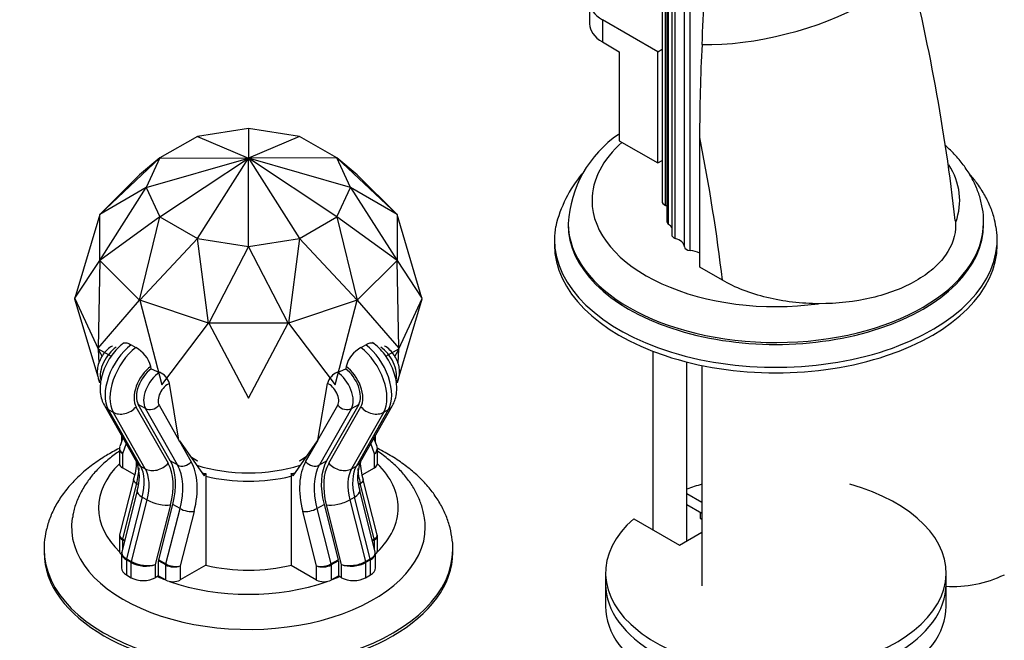
# Model space of a CAD drawing. Units: millimetres. Extents: x 0 to 1478, y 0 to 1758.
# Drawn here: x 1002 to 1146, y 378 to 469 of the extents above; entities that cross this region are included whole.
import ezdxf
from ezdxf import colors
from ezdxf.entities.mleader import LeaderData, LeaderLine
from ezdxf.math import Vec2, Vec3

# ---------------------------------------------------------------- set-up
doc = ezdxf.new("R2010")
doc.units = ezdxf.units.MM
doc.layers.add('DV6_Défaut', color=7, linetype='Continuous')
doc.layers.add('Défaut', color=7, linetype='Continuous')

# ---------------------------------------------------------------- blocks, each defined once
blk = doc.blocks.new('_DOT')
at = {"color": 0}
blk.add_line((0, 0), (-1, 0), dxfattribs=at)
at = {"color": 0, "const_width": 0.333}
blk.add_lwpolyline([(-0.1665, 0, 1), (0.1665, 0, 1)], format="xyb", close=True, dxfattribs=at)
blk = doc.blocks.new('SE5')
at = {"layer": 'DV6_Défaut', "color": 7, "linetype": 'Continuous'}
for p, q in [((1096.03, 540.72), (1096.03, 442.74)), ((1096.56, 442.12), (1096.56, 540.1)), ((1096.76, 537.68), (1096.76, 439.7)), ((1097, 439.32), (1097, 537.3)), ((1097.45, 535.76), (1097.45, 437.78)), ((1097.98, 437.27), (1097.98, 535.25)), ((1099.31, 436.04), (1099.31, 534.02)), ((1100.16, 435.49), (1100.16, 533.47)), ((1085.38, 472.03), (1085.38, 468.76)), ((1095.42, 464.68), (1087.28, 469.37)), ((1087.28, 469.37), (1087.28, 466.11)), ((1087.28, 466.11), (1089.76, 464.68)), ((1089.76, 464.68), (1089.76, 451.61)), ((1095.42, 464.68), (1096.03, 465.03)), ((1095.42, 448.35), (1095.42, 464.68)), ((1035.31, 453.41), (1027.81, 452.25)), ((1042.81, 452.25), (1035.31, 453.41)), ((1035.31, 453.41), (1035.31, 449.06)), ((1035.31, 453.41), (1035.31, 453.41)), ((1035.31, 453.41), (1035.31, 453.41)), ((1027.81, 452.25), (1022.32, 449.09)), ((1027.81, 452.25), (1027.81, 452.25)), ((1027.81, 452.25), (1035.31, 449.06)), ((1027.81, 452.25), (1027.81, 452.25)), ((1042.81, 452.25), (1035.31, 449.06)), ((1048.3, 449.09), (1042.81, 452.25)), ((1042.81, 452.25), (1042.81, 452.25)), ((1042.81, 452.25), (1042.81, 452.25)), ((1089.76, 451.61), (1095.42, 448.35)), ((1101.56, 433.05), (1101.56, 452.07)), ((1013.49, 440.79), (1022.32, 449.08)), ((1022.32, 449.09), (1019.33, 446.62)), ((1022.32, 449.08), (1020.31, 444.76)), ((1020.31, 444.76), (1035.31, 449.06)), ((1022.32, 449.09), (1035.31, 449.06)), ((1022.32, 449.09), (1022.32, 449.09)), ((1022.32, 449.08), (1022.32, 449.09)), ((1022.32, 440.43), (1035.31, 449.06)), ((1027.81, 437.26), (1035.31, 449.06)), ((1048.3, 449.09), (1035.31, 449.06)), ((1048.3, 440.43), (1035.31, 449.06)), ((1050.31, 444.76), (1035.31, 449.06)), ((1035.31, 436.1), (1035.31, 449.06)), ((1035.31, 449.06), (1042.81, 437.26)), ((1051.29, 446.62), (1048.3, 449.09)), ((1048.3, 449.09), (1048.3, 449.08)), ((1048.3, 449.09), (1048.3, 449.09)), ((1050.31, 444.76), (1048.3, 449.08)), ((1048.3, 449.08), (1057.13, 440.79)), ((1095.42, 448.35), (1096.03, 448.7)), ((1013.49, 440.79), (1019.33, 446.62)), ((1051.29, 446.62), (1057.13, 440.79)), ((1020.31, 444.76), (1013.49, 440.78)), ((1013.49, 434.04), (1020.31, 444.75)), ((1020.31, 444.76), (1020.31, 444.76)), ((1020.31, 444.75), (1020.31, 444.76)), ((1020.31, 444.75), (1022.32, 440.43)), ((1048.3, 440.43), (1050.31, 444.75)), ((1057.14, 440.78), (1050.31, 444.76)), ((1050.31, 444.76), (1050.31, 444.75)), ((1050.31, 444.76), (1050.31, 444.76)), ((1050.31, 444.75), (1057.14, 434.04)), ((1013.49, 440.78), (1009.84, 428.51)), ((1013.49, 440.79), (1013.49, 440.78)), ((1013.49, 434.04), (1013.49, 440.78)), ((1022.32, 440.43), (1013.49, 434.02)), ((1019.33, 428.19), (1022.32, 440.43)), ((1022.32, 440.43), (1027.81, 437.26)), ((1022.32, 440.43), (1022.32, 440.43)), ((1022.32, 440.43), (1022.32, 440.43)), ((1042.81, 437.26), (1048.3, 440.43)), ((1057.13, 434.02), (1048.3, 440.43)), ((1048.3, 440.43), (1048.3, 440.43)), ((1048.3, 440.43), (1051.29, 428.19)), ((1048.3, 440.43), (1048.3, 440.43)), ((1057.14, 440.78), (1057.13, 440.79)), ((1060.78, 428.51), (1057.14, 440.78)), ((1057.14, 440.78), (1057.14, 434.04)), ((1082.24, 439.6), (1082.24, 439.32)), ((1143.24, 439.32), (1143.24, 439.6)), ((1027.81, 437.26), (1019.35, 428.18)), ((1027.81, 437.26), (1035.31, 436.1)), ((1029.45, 424.81), (1027.81, 437.26)), ((1027.81, 437.26), (1027.81, 437.26)), ((1027.81, 437.26), (1027.81, 437.26)), ((1035.31, 436.1), (1042.81, 437.26)), ((1042.81, 437.26), (1041.17, 424.81)), ((1051.28, 428.18), (1042.81, 437.26)), ((1042.81, 437.26), (1042.81, 437.26)), ((1042.81, 437.26), (1042.81, 437.26)), ((1080.24, 437.12), (1080.24, 436.31)), ((1145.24, 436.31), (1145.24, 437.12)), ((1035.31, 436.1), (1029.48, 424.81)), ((1041.15, 424.81), (1035.31, 436.1)), ((1035.31, 436.1), (1035.31, 436.1)), ((1035.31, 436.1), (1035.31, 436.1)), ((1009.84, 428.51), (1013.49, 434.04)), ((1013.49, 434.02), (1013.26, 421.16)), ((1013.49, 434.04), (1013.49, 434.02)), ((1019.33, 428.19), (1013.49, 434.02)), ((1057.13, 434.02), (1051.29, 428.19)), ((1057.13, 434.02), (1057.14, 434.04)), ((1057.37, 421.16), (1057.13, 434.02)), ((1057.14, 434.04), (1060.78, 428.51)), ((1104.89, 431.12), (1101.56, 433.05)), ((1009.83, 428.43), (1009.84, 428.51)), ((1009.83, 428.43), (1013.24, 421.07)), ((1009.84, 428.34), (1009.83, 428.43)), ((1013.23, 416.94), (1009.84, 428.34)), ((1013.26, 421.16), (1019.33, 428.19)), ((1019.33, 428.19), (1019.35, 428.18)), ((1019.35, 428.18), (1022.58, 415.77)), ((1029.45, 424.81), (1019.35, 428.18)), ((1051.28, 428.18), (1041.17, 424.81)), ((1048.04, 415.77), (1051.28, 428.18)), ((1051.28, 428.18), (1051.29, 428.19)), ((1051.29, 428.19), (1057.37, 421.16)), ((1057.38, 421.07), (1060.8, 428.43)), ((1060.78, 428.34), (1057.41, 417.01)), ((1060.8, 428.43), (1060.78, 428.51)), ((1060.78, 428.34), (1060.8, 428.43)), ((1022.58, 415.77), (1029.45, 424.81)), ((1029.45, 424.81), (1029.48, 424.81)), ((1029.48, 424.81), (1035.31, 413.8)), ((1041.15, 424.81), (1029.48, 424.81)), ((1035.31, 413.8), (1041.15, 424.81)), ((1041.15, 424.81), (1041.17, 424.81)), ((1041.17, 424.81), (1048.04, 415.77)), ((1013.24, 421.07), (1013.26, 421.16)), ((1013.24, 421.07), (1015.15, 419.97)), ((1013.26, 420.99), (1013.24, 421.07)), ((1013.83, 419.97), (1013.26, 420.99)), ((1013.26, 420.99), (1013.36, 418.95)), ((1018.08, 421.67), (1018.79, 421.26)), ((1051.84, 421.26), (1052.54, 421.67)), ((1055.48, 419.97), (1057.38, 421.07)), ((1057.37, 420.99), (1056.79, 419.98)), ((1057.27, 418.95), (1057.37, 420.99)), ((1057.38, 421.07), (1057.37, 421.16)), ((1057.37, 420.99), (1057.38, 421.07)), ((1094.68, 420.7), (1094.68, 394.52)), ((1021.04, 418.12), (1020.98, 418.49)), ((1021.04, 418.12), (1022.25, 417.61)), ((1048.38, 417.61), (1049.59, 418.12)), ((1049.65, 418.49), (1049.59, 418.12)), ((1099.68, 392.88), (1099.68, 419.12)), ((1101.89, 418.62), (1101.89, 386.27)), ((1013.49, 416.08), (1013.31, 416.67)), ((1013.46, 416.32), (1013.6, 416.08)), ((1057.01, 416.06), (1057.16, 416.32)), ((1057.33, 416.73), (1057.14, 416.08)), ((1013.48, 416.29), (1013.49, 416.06)), ((1013.49, 416.08), (1013.49, 416.06)), ((1025.11, 407.66), (1023.71, 415.99)), ((1045.52, 407.66), (1046.91, 415.99)), ((1057.13, 416.06), (1057.14, 416.29)), ((1057.13, 416.06), (1057.14, 416.08)), ((1014.16, 412.74), (1018.88, 404.45)), ((1014.74, 412.16), (1015.45, 411.75)), ((1014.74, 412.16), (1019.47, 403.86)), ((1018.8, 412.55), (1023.53, 404.26)), ((1023.84, 404.62), (1019.12, 412.91)), ((1020.18, 412.3), (1019.12, 412.91)), ((1024.9, 404.01), (1020.18, 412.3)), ((1022.19, 412.78), (1025.11, 407.66)), ((1045.52, 407.66), (1048.43, 412.78)), ((1050.44, 412.3), (1045.72, 404.01)), ((1051.5, 412.91), (1046.78, 404.62)), ((1047.1, 404.26), (1051.82, 412.55)), ((1050.44, 412.3), (1051.5, 412.91)), ((1051.16, 403.86), (1055.88, 412.16)), ((1051.74, 404.45), (1056.47, 412.74)), ((1055.17, 411.75), (1055.88, 412.16)), ((1020.17, 403.46), (1015.45, 411.75)), ((1055.17, 411.75), (1050.45, 403.46)), ((1016.88, 407.95), (1016.43, 406.7)), ((1016.67, 408.33), (1016.67, 407.35)), ((1025.11, 407.66), (1025.13, 407.5)), ((1045.49, 407.5), (1045.52, 407.66)), ((1054.19, 406.7), (1053.74, 407.95)), ((1053.96, 407.35), (1053.96, 408.33)), ((1016.37, 406.38), (1016.37, 404.2)), ((1016.41, 406.52), (1016.39, 406.43)), ((1017.34, 407.14), (1016.81, 405.67)), ((1025.2, 407.55), (1025.18, 407.53)), ((1025.18, 407.53), (1026.91, 404.49)), ((1025.2, 407.55), (1028.8, 402.44)), ((1045.42, 407.55), (1041.83, 402.44)), ((1043.71, 404.49), (1045.44, 407.53)), ((1045.42, 407.55), (1045.44, 407.53)), ((1053.81, 405.67), (1053.28, 407.14)), ((1054.25, 404.2), (1054.25, 406.38)), ((1016.81, 405.67), (1016.81, 403.59)), ((1026.82, 405.26), (1027.81, 404.6)), ((1026.92, 405.11), (1027.81, 404.6)), ((1042.81, 404.6), (1043.81, 405.26)), ((1042.81, 404.6), (1043.71, 405.11)), ((1053.81, 403.59), (1053.81, 405.67)), ((1018.61, 402.55), (1016.81, 403.59)), ((1019.47, 403.86), (1020.17, 403.46)), ((1024.9, 404.01), (1023.84, 404.62)), ((1045.72, 404.01), (1046.78, 404.62)), ((1050.45, 403.46), (1051.16, 403.86)), ((1052.01, 402.55), (1053.81, 403.59)), ((1028.8, 402.44), (1029.07, 402.77)), ((1029.07, 402.77), (1029.07, 389.3)), ((1041.56, 402.77), (1041.56, 389.3)), ((1041.83, 402.44), (1041.56, 402.77)), ((1018.45, 401.84), (1016.4, 393.77)), ((1018.9, 401.3), (1016.83, 393.16)), ((1018.9, 401.3), (1019.15, 401.15)), ((1051.72, 401.3), (1051.47, 401.15)), ((1053.79, 393.16), (1051.72, 401.3)), ((1054.23, 393.77), (1052.17, 401.84)), ((1018.98, 400.22), (1016.7, 391.27)), ((1019.73, 399.3), (1017.42, 390.24)), ((1019.73, 399.3), (1020.43, 398.89)), ((1050.19, 398.89), (1050.9, 399.3)), ((1053.2, 390.24), (1050.9, 399.3)), ((1053.93, 391.27), (1051.65, 400.22)), ((1101.89, 398.52), (1099.68, 399.79)), ((1018.13, 389.83), (1020.43, 398.89)), ((1023.87, 398.17), (1021.64, 389.41)), ((1022.14, 390.1), (1024.21, 398.23)), ((1023.2, 389.49), (1025.27, 397.62)), ((1025.27, 397.62), (1024.21, 398.23)), ((1045.36, 397.62), (1046.42, 398.23)), ((1045.36, 397.62), (1047.43, 389.49)), ((1046.42, 398.23), (1048.49, 390.1)), ((1048.98, 389.41), (1046.75, 398.17)), ((1050.19, 398.89), (1052.5, 389.83)), ((1101.89, 396.89), (1099.68, 398.16)), ((1027.33, 397.19), (1025.3, 389.21)), ((1045.32, 389.21), (1043.29, 397.19)), ((1091.88, 396.13), (1098.6, 392.26)), ((1101.65, 397.03), (1101.65, 396.21)), ((1101.65, 396.21), (1101.89, 396.07)), ((1016.37, 393.59), (1016.37, 391.41)), ((1054.25, 391.41), (1054.25, 393.59)), ((1098.6, 392.26), (1101.89, 394.16)), ((1016.81, 393.02), (1016.81, 391.73)), ((1017.1, 392.85), (1016.81, 393.02)), ((1016.83, 393.16), (1017.13, 392.99)), ((1053.49, 392.99), (1053.79, 393.16)), ((1053.81, 393.02), (1053.52, 392.85)), ((1053.81, 391.73), (1053.81, 393.02)), ((1005.31, 391.6), (1005.31, 391.19)), ((1016.67, 391.03), (1016.67, 388.89)), ((1053.93, 391.1), (1053.91, 391.19)), ((1053.96, 388.89), (1053.96, 391.03)), ((1065.31, 391.19), (1065.31, 391.6)), ((1017.4, 390.09), (1017.4, 387.87)), ((1018.11, 389.68), (1017.4, 390.09)), ((1017.42, 390.24), (1018.13, 389.83)), ((1018.11, 387.47), (1018.11, 389.68)), ((1021.64, 389.41), (1021.64, 387.47)), ((1022.12, 387.74), (1022.12, 389.96)), ((1023.18, 389.35), (1022.12, 389.96)), ((1022.14, 390.1), (1023.2, 389.49)), ((1023.18, 387.13), (1023.18, 389.35)), ((1029.07, 389.3), (1025.3, 387.13)), ((1025.3, 389.21), (1025.3, 387.13)), ((1041.56, 389.3), (1045.32, 387.13)), ((1045.32, 387.13), (1045.32, 389.21)), ((1047.43, 389.49), (1048.49, 390.1)), ((1048.51, 389.96), (1047.45, 389.35)), ((1047.45, 389.35), (1047.45, 387.13)), ((1048.51, 389.96), (1048.51, 387.74)), ((1048.98, 387.47), (1048.98, 389.41)), ((1052.5, 389.83), (1053.2, 390.24)), ((1053.22, 390.09), (1052.52, 389.68)), ((1052.52, 389.68), (1052.52, 387.47)), ((1053.22, 387.87), (1053.22, 390.09)), ((1017.4, 387.87), (1018.11, 387.47)), ((1022.12, 387.74), (1021.64, 387.47)), ((1022.12, 387.74), (1023.18, 387.13)), ((1047.45, 387.13), (1048.51, 387.74)), ((1048.98, 387.47), (1048.51, 387.74)), ((1052.52, 387.47), (1053.22, 387.87)), ((1087.74, 388.17), (1087.74, 386.54)), ((1137.74, 386.54), (1137.74, 388.17)), ((1087.74, 386.54), (1087.74, 383.27)), ((1137.74, 383.27), (1137.74, 386.54))]:
    blk.add_line(p, q, dxfattribs=at)
for centre, radius, start, end in [((808.02, 480.73), 294.27, 357.0784, 359.8878), ((853.74, 407.98), 287.12, 6.3874, 14.3525), ((1369.24, 452.05), 267.69, 177.0704, 179.9963), ((1099.19, 438.52), 16.96, 124.2345, 176.9003), ((1098.82, 434.65), 18.91, 140.2497, 166.6321), ((1016.59, 417.27), 4.55, 15.5201, 61.1472), ((1054.07, 417.24), 4.6, 119.0933, 164.2393), ((1021.34, 415.32), 2.47, 15.7512, 68.3365), ((1049.26, 415.34), 2.44, 111.3335, 164.5788), ((1053.84, 406.44), 0.404, 343.476, 31.9577), ((1010.12, 404.58), 8.77, 341.8106, 359.4886), ((1013.1, 402.2), 6.2, 341.3684, 21.2681), ((1057.54, 402.2), 6.21, 158.7856, 198.5779), ((1060.41, 404.59), 8.69, 180.4147, 198.4039), ((1016.54, 393.66), 0.164, 147.8855, 197.317), ((1138.69, 403.72), 17.55, 266.6504, 295.6804)]:
    blk.add_arc(centre, radius, start, end, dxfattribs=at)
for centre, major_axis, ratio, start_param, end_param in [((1091.88, 472.03), (6.5, 0), 0.57735, 0.879077, 3.926991), ((1112.52, 474.24), (-19.39, -4.91), 0.358925, 0.903646, 2.237715), ((1091.88, 468.76), (6.5, 0), 0.57735, 3.141593, 3.926991), ((1112.74, 442.84), (-26.99, 0), 0.57735, 5.703012, 6.283185), ((957.7, 491.61), (105.16, -182.14), 0.57735, 0.928531, 1.04161), ((1112.74, 442.84), (-26.99, 0), 0.57735, 2.937224, 3.48449), ((1112.74, 442.84), (-26.99, 0), 0.57735, 0, 1.802591), ((1097.39, 442.74), (1.36, 0), 0.57735, 3.141593, 4.058473), ((1095.04, 440.97), (-2.5, 0), 0.57735, 3.953525, 4.058473), ((1112.74, 439.6), (-30.5, 0), 0.57735, 0.007318, 3.14283), ((1112.74, 439.6), (-30.5, 0), 0.57735, 0, 0.007318), ((1097.76, 439.7), (1, 0), 0.57735, 3.141593, 3.852604), ((1112.74, 437.12), (-32.5, 0), 0.57735, 6.182349, 6.283185), ((1112.74, 437.12), (-32.5, 0), 0.57735, 0, 3.240848), ((1112.74, 439.32), (-30.5, 0), 0.57735, 0, 3.141593), ((1095.11, 438.38), (-2.5, 0), 0.57735, 3.499631, 3.852604), ((1098.45, 437.78), (1, 0), 0.57735, 3.141593, 4.225046), ((1096.81, 436), (2.5, 0), 0.57735, 0.033854, 1.083454), ((1112.74, 436.31), (-32.5, 0), 0.57735, 0, 3.141593), ((1100.31, 436.06), (-1, 0), 0.57735, 0.033854, 1.422066), ((1099.79, 434.07), (-2.5, 0), 0.57735, 3.926991, 4.563659), ((1016.03, 418.52), (1.75, 3.03), 0.57735, 0.846618, 2.60298), ((1018.86, 416.89), (3.25, 5.63), 0.57735, 0.956567, 2.815767), ((1019.57, 416.48), (-3.25, -5.63), 0.57735, 4.098159, 5.957359), ((1051.05, 416.48), (-3.25, 5.63), 0.57735, 3.467419, 5.326619), ((1051.76, 416.89), (3.25, -5.63), 0.57735, 0.325826, 2.185026), ((1054.59, 418.52), (1.75, -3.03), 0.57735, 0.558115, 2.294974), ((1021.34, 415.46), (2, 3.46), 0.57735, 0.913702, 2.815767), ((1021.34, 415.46), (-1.75, -3.03), 0.57735, 4.048701, 5.957395), ((1049.28, 415.46), (-1.75, 3.03), 0.57735, 3.467383, 5.376077), ((1049.28, 415.46), (2, -3.46), 0.57735, 0.325826, 2.227891), ((1014.77, 417.06), (1.3, 0.74), 0.773547, 3.141884, 3.331333), ((1022.4, 414.85), (-1.75, -3.03), 0.57735, 3.988211, 5.957395), ((1048.22, 414.85), (-1.75, 3.03), 0.57735, 3.467383, 5.436567), ((1055.86, 417.06), (-1.3, 0.74), 0.773547, 2.942383, 3.141391), ((1023.46, 414.23), (1, 1.73), 0.57735, 0.605685, 2.815803), ((1047.16, 414.23), (1, -1.73), 0.57735, 0.32579, 2.535907), ((1016.33, 413.98), (2.17, 1.24), 0.773538, 3.141807, 3.566671), ((1017.04, 413.57), (-2.17, -1.24), 0.773538, 0.425078, 1.995875), ((1021.13, 413.39), (1.3, 0.74), 0.773547, 3.566631, 5.137427), ((1049.49, 413.39), (-1.3, 0.74), 0.773547, 1.145758, 2.716554), ((1053.59, 413.57), (2.17, -1.24), 0.773538, 4.28731, 5.858107), ((1054.29, 413.98), (-2.17, 1.24), 0.773538, 2.716514, 3.141343), ((1017.87, 406.28), (1.47, -0.33), 0.688562, 3.188843, 4.072925), ((1017.87, 406.28), (1.5, -0.16), 0.637347, 3.173747, 3.996425), ((1017.87, 406.28), (1.47, -0.33), 0.688562, 3.056758, 3.188843), ((1052.75, 406.28), (-1.47, -0.33), 0.688562, 2.210261, 3.226427), ((1052.75, 406.28), (-1.5, -0.16), 0.637347, 2.28676, 3.040146), ((1035.31, 397.73), (22, 0), 0.57735, 2.607579, 3.678803), ((1017.87, 404.2), (1.5, 0), 0.57735, 3.141593, 3.926991), ((1021.05, 405.68), (2.17, 1.24), 0.773538, 3.141593, 3.566671), ((1011.88, 400.04), (5.25, 9.09), 0.57735, 5.165815, 5.414133), ((1014.71, 398.4), (3.75, 6.5), 0.57735, 5.165815, 5.957359), ((1021.76, 405.28), (-2.17, -1.24), 0.773538, 0.425078, 1.995875), ((1015.42, 398), (3.75, 6.5), 0.57735, 5.165815, 5.957359), ((1017.19, 396.97), (5, 8.66), 0.57735, 5.165815, 5.957359), ((1017.19, 396.97), (5.25, 9.09), 0.57735, 5.165815, 5.957395), ((1025.85, 405.1), (1.3, 0.74), 0.773547, 3.566631, 5.137427), ((1018.25, 396.36), (5.25, 9.09), 0.57735, 5.165815, 5.957395), ((1019.31, 395.75), (6, 10.39), 0.57735, 5.165815, 5.957395), ((1035.31, 412.1), (-16, 0), 0.57735, 1.076938, 2.064654), ((1051.31, 395.75), (-6, 10.39), 0.57735, 0.32579, 1.11737), ((1044.77, 405.1), (-1.3, 0.74), 0.773547, 1.145758, 2.716554), ((1052.37, 396.36), (-5.25, 9.09), 0.57735, 0.32579, 1.11737), ((1053.43, 396.97), (-5.25, 9.09), 0.57735, 0.32579, 1.11737), ((1053.43, 396.97), (-5, 8.66), 0.57735, 0.325826, 1.11737), ((1048.87, 405.28), (2.17, -1.24), 0.773538, 4.28731, 5.858107), ((1055.2, 398), (-3.75, 6.5), 0.57735, 0.325826, 1.11737), ((1055.91, 398.4), (-3.75, 6.5), 0.57735, 0.325826, 1.11737), ((1049.57, 405.68), (-2.17, 1.24), 0.773538, 2.716514, 3.141593), ((1058.74, 400.04), (-5.25, 9.09), 0.57735, 0.881112, 1.11737), ((1052.75, 404.2), (-1.5, 0), 0.57735, 2.356194, 3.141593), ((1035.31, 397.73), (22, 0), 0.57735, 0, 0.534013), ((1035.31, 418.27), (-13.49, -12.34), 0.697902, 0.565298, 0.601656), ((1035.31, 410.87), (-16, 0), 0.57735, 1.169795, 1.971798), ((1035.31, 410.87), (16, 0), 0.57735, 4.311387, 5.11339), ((1035.31, 418.27), (13.49, -12.34), 0.697902, -0.601656, -0.565298), ((1019.91, 401.47), (1.45, -0.37), 0.357665, 3.146722, 4.045878), ((1050.72, 401.47), (-1.45, -0.37), 0.357665, 2.237307, 3.137317), ((1112.74, 388.17), (25, 0), 0.57735, 2.557552, 7.405054), ((1112.74, 388.17), (25, 0), 0.57735, -4.263461, -4.162897), ((1021.4, 399.6), (2.42, -0.62), 0.357665, 3.145713, 4.045878), ((1049.22, 399.6), (-2.42, -0.62), 0.357665, 2.237307, 3.136738), ((1022.11, 399.19), (-2.42, 0.62), 0.357665, 0.904286, 2.475082), ((1026.27, 397.8), (1.45, -0.37), 0.357665, 4.045878, 5.616675), ((1044.35, 397.8), (-1.45, -0.37), 0.357665, 0.666511, 2.237307), ((1048.52, 399.19), (2.42, 0.62), 0.357665, 3.808103, 5.3789), ((1035.31, 397.73), (22, 0), 0.57735, 5.745975, 6.283185), ((1035.31, 394.87), (25.97, 0), 0.57735, 3.049068, 6.283185), ((1035.31, 394.87), (25.97, 0), 0.57735, 0, 0.090188), ((1017.87, 393.5), (1.48, -0.25), 0.437389, 3.106689, 4.010975), ((1017.87, 393.5), (1.5, -0.13), 0.509997, 3.169522, 3.971495), ((1052.75, 393.5), (-1.48, -0.25), 0.437389, 2.272211, 3.176496), ((1052.75, 393.5), (-1.5, -0.13), 0.509997, 2.31169, 3.057489), ((1017.17, 393.22), (-0.25, -0.433), 0.57735, 5.165815, 5.497787), ((1053.46, 393.22), (0.25, -0.433), 0.57735, 0.785398, 1.11737), ((1035.31, 391.6), (30, 0), 0.57735, 3.13967, 6.283185), ((1035.31, 391.19), (30, 0), 0.57735, 3.141593, 6.283185), ((1017.87, 391.41), (1.5, 0), 0.57735, 3.141593, 3.776286), ((1019.17, 390.84), (2.48, -0.38), 0.452621, 3.097489, 4.001775), ((1019.17, 390.84), (2.5, -0.26), 0.496023, 3.224348, 3.977985), ((1051.46, 390.84), (-2.48, -0.38), 0.452621, 2.281411, 3.185696), ((1051.46, 390.84), (-2.5, -0.26), 0.496023, 2.3052, 3.124778), ((1052.75, 391.41), (-1.5, 0), 0.57735, 2.506899, 3.141593), ((1035.31, 391.6), (30, 0), 0.57735, 0, 0.000252), ((1019.17, 388.89), (2.5, 0), 0.57735, 3.141593, 3.926991), ((1017.75, 390.3), (-0.25, -0.433), 0.57735, 5.165815, 5.497787), ((1018.46, 389.89), (-0.25, -0.433), 0.57735, 5.165815, 5.497787), ((1019.87, 390.43), (2.5, -0.26), 0.496023, 3.977985, 5.548781), ((1019.87, 390.43), (-2.48, 0.38), 0.452621, 0.860182, 2.430978), ((1022.47, 390.16), (-0.25, -0.433), 0.57735, 5.165815, 5.497787), ((1023.53, 389.55), (-0.25, -0.433), 0.57735, 5.165815, 5.497787), ((1024.24, 389.82), (1.5, -0.13), 0.509997, 3.971495, 5.542291), ((1024.24, 389.82), (-1.48, 0.25), 0.437389, 0.869382, 2.440178), ((1035.31, 397.81), (-16, 0), 0.57735, 1.169795, 1.978531), ((1046.38, 389.82), (-1.48, -0.25), 0.437389, 0.701414, 2.272211), ((1046.38, 389.82), (1.5, 0.13), 0.509997, 3.882487, 5.453283), ((1047.09, 389.55), (0.25, -0.433), 0.57735, 0.785398, 1.11737), ((1048.15, 390.16), (0.25, -0.433), 0.57735, 0.785398, 1.11737), ((1050.75, 390.43), (-2.48, -0.38), 0.452621, 0.710614, 2.281411), ((1050.75, 390.43), (2.5, 0.26), 0.496023, 3.875996, 5.446793), ((1052.16, 389.89), (0.25, -0.433), 0.57735, 0.785398, 1.11737), ((1052.87, 390.3), (0.25, -0.433), 0.57735, 0.785398, 1.11737), ((1051.46, 388.89), (-2.5, 0), 0.57735, 2.356194, 3.141593), ((1019.87, 388.49), (2.5, 0), 0.57735, 3.926991, 5.497787), ((1035.31, 397.73), (22, 0), 0.57735, 4.059194, 4.127387), ((1035.31, 397.73), (22, 0), 0.57735, -0.985795, -0.917601), ((1050.75, 388.49), (2.5, 0), 0.57735, 3.926991, 5.497787), ((1024.24, 387.74), (1.5, 0), 0.57735, 3.926991, 5.497787), ((1035.31, 397.73), (22, 0), 0.57735, 4.158414, 5.266363), ((1046.38, 387.74), (1.5, 0), 0.57735, 3.926991, 5.497787), ((1112.74, 386.54), (25, 0), 0.57735, 3.141593, 6.283185), ((1112.74, 386.54), (25, 0), 0.57735, 3.141593, 6.283185), ((1112.74, 383.27), (25, 0), 0.57735, 3.141593, 6.283185)]:
    blk.add_ellipse(centre, major_axis=major_axis, ratio=ratio, start_param=start_param, end_param=end_param, dxfattribs=at)
for points, knots in [([(1143.21, 439.62), (1143.22, 439.85), (1143.25, 440.62), (1143.03, 442.08), (1142.57, 443.85), (1141.84, 445.59), (1140.87, 447.27), (1139.66, 448.88), (1138.55, 450.07), (1137.84, 450.72), (1137.66, 450.88)], [0, 0, 0, 0, 0.050015, 0.19598, 0.341892, 0.489065, 0.638638, 0.791331, 0.947316, 1, 1, 1, 1]), ([(1145.05, 438.98), (1144.97, 439.46), (1144.79, 440.44), (1144.2, 442.1), (1143.33, 443.83), (1142.3, 445.38), (1141.52, 446.33), (1141.16, 446.74)], [0, 0, 0, 0, 0.156321, 0.375079, 0.596488, 0.821675, 1, 1, 1, 1]), ([(1139.09, 439.92), (1139.11, 439.7), (1139.13, 439.48), (1139.15, 437.74), (1138.65, 436.24), (1137.15, 434.11), (1136.54, 433.44), (1135.09, 432.18), (1134.24, 431.59), (1132.39, 430.51), (1131.37, 430.03), (1129.19, 429.19), (1128.01, 428.83), (1124.37, 427.97), (1121.72, 427.67), (1117.8, 427.69), (1116.47, 427.77), (1113.89, 428.07), (1112.64, 428.3), (1109.01, 429.17), (1106.75, 430.05), (1104.89, 431.12)], [0, 0, 0, 0, 0.023223, 0.023223, 0.18602, 0.18602, 0.267418, 0.267418, 0.348816, 0.348816, 0.430214, 0.430214, 0.511612, 0.511612, 0.674408, 0.674408, 0.755806, 0.755806, 0.837204, 0.837204, 1, 1, 1, 1]), ([(1015.34, 421.48), (1015.33, 421.47), (1015.08, 421.36), (1014.59, 420.96), (1013.98, 420.29), (1013.49, 419.45), (1013.17, 418.52), (1013.08, 417.63), (1013.2, 416.86), (1013.38, 416.49), (1013.46, 416.32)], [0, 0, 0, 0, 0.007321, 0.150559, 0.300712, 0.452926, 0.608522, 0.771086, 0.908938, 1, 1, 1, 1]), ([(1017.08, 421.98), (1016.87, 421.82), (1016.39, 421.45), (1015.61, 420.65), (1014.85, 419.6), (1014.23, 418.43), (1013.78, 417.2), (1013.53, 415.93), (1013.52, 414.72), (1013.73, 413.62), (1014, 413.05), (1014.16, 412.74)], [0, 0, 0, 0, 0.06894, 0.187903, 0.306379, 0.425065, 0.545084, 0.667767, 0.794635, 0.902898, 1, 1, 1, 1]), ([(1016.92, 421.86), (1016.94, 421.88), (1016.96, 421.89), (1017.04, 421.93), (1017.11, 421.95), (1017.27, 421.96), (1017.36, 421.96), (1017.64, 421.9), (1017.85, 421.8), (1018.08, 421.67)], [0, 0, 0, 0, 0.078798, 0.078798, 0.309098, 0.309098, 0.539399, 0.539399, 1, 1, 1, 1]), ([(1052.54, 421.67), (1052.66, 421.74), (1052.77, 421.79), (1052.98, 421.88), (1053.08, 421.92), (1053.27, 421.96), (1053.35, 421.96), (1053.51, 421.95), (1053.58, 421.93), (1053.66, 421.89), (1053.68, 421.87), (1053.7, 421.86)], [0, 0, 0, 0, 0.229614, 0.229614, 0.459227, 0.459227, 0.688841, 0.688841, 0.918455, 0.918455, 1, 1, 1, 1]), ([(1056.47, 412.74), (1056.6, 413), (1056.85, 413.5), (1057.07, 414.46), (1057.11, 415.55), (1056.96, 416.73), (1056.6, 417.94), (1056.05, 419.13), (1055.35, 420.23), (1054.49, 421.23), (1053.89, 421.7), (1053.54, 421.98)], [0, 0, 0, 0, 0.081028, 0.184021, 0.292398, 0.407421, 0.525751, 0.644215, 0.762968, 0.883158, 1, 1, 1, 1]), ([(1057.16, 416.32), (1057.26, 416.52), (1057.43, 416.9), (1057.53, 417.64), (1057.45, 418.46), (1057.18, 419.33), (1056.72, 420.18), (1056.1, 420.91), (1055.57, 421.35), (1055.3, 421.48), (1055.28, 421.48)], [0, 0, 0, 0, 0.107209, 0.236251, 0.375534, 0.525148, 0.677194, 0.832251, 0.993837, 1, 1, 1, 1]), ([(1016.32, 406.44), (1015.68, 406.11), (1014.34, 405.37), (1012.44, 404.1), (1010.66, 402.65), (1009.11, 401.08), (1007.8, 399.41), (1006.75, 397.65), (1005.98, 395.83), (1005.5, 394.01), (1005.3, 392.56), (1005.33, 391.82), (1005.34, 391.64)], [0, 0, 0, 0, 0.098762, 0.21212, 0.32548, 0.438279, 0.54979, 0.65926, 0.766177, 0.870492, 0.972637, 1, 1, 1, 1]), ([(1065.31, 391.61), (1065.31, 391.61), (1065.35, 392.19), (1065.2, 393.46), (1064.83, 395.23), (1064.19, 396.97), (1063.31, 398.66), (1062.18, 400.28), (1060.82, 401.83), (1059.22, 403.29), (1057.41, 404.65), (1055.73, 405.68), (1054.66, 406.25), (1054.3, 406.44)], [0, 0, 0, 0, 0.001021, 0.101371, 0.201446, 0.302079, 0.404144, 0.508256, 0.614675, 0.723255, 0.833526, 0.944875, 1, 1, 1, 1]), ([(1016.36, 406.04), (1015.84, 405.69), (1014.75, 404.88), (1013.26, 403.53), (1011.92, 401.98), (1010.84, 400.33), (1010.05, 398.63), (1009.6, 397.23), (1009.51, 396.48), (1009.49, 396.26)], [0, 0, 0, 0, 0.141174, 0.308644, 0.474421, 0.637055, 0.795428, 0.949258, 1, 1, 1, 1]), ([(1061.14, 396.22), (1061.09, 396.57), (1060.97, 397.4), (1060.48, 398.85), (1059.72, 400.43), (1058.7, 401.97), (1057.45, 403.43), (1055.97, 404.8), (1054.84, 405.64), (1054.25, 406.04)], [0, 0, 0, 0, 0.081914, 0.227743, 0.375377, 0.526098, 0.680632, 0.838985, 1, 1, 1, 1])]:
    blk.add_open_spline(points, degree=3, knots=knots, dxfattribs=at)
for points, degree in [([(1025.13, 407.5), (1025.16, 407.51), (1025.18, 407.53)], 2), ([(1045.44, 407.53), (1045.47, 407.51), (1045.49, 407.5)], 2), ([(1054.24, 393.54), (1054.26, 393.56), (1054.25, 393.64), (1054.21, 393.77)], 3), ([(1016.72, 391.27), (1016.67, 391.21), (1016.66, 391.11), (1016.7, 390.97)], 3)]:
    blk.add_open_spline(points, degree=degree, dxfattribs=at)

msp = doc.modelspace()

# ---------------------------------------------------------------- block references
at = {"layer": 'Défaut'}
msp.add_blockref('SE5', (0, 0), dxfattribs=at)

# ---------------------------------------------------------------- leaders
at = {"layer": 'Défaut', "color": 7, "linetype": 'Continuous'}
ml = msp.add_multileader_mtext('Standard', dxfattribs=at)
ml.set_content('{\\pxsm0.9;\\fSolid Edge ISO|b1||i0||c0|p34;\\W1.;17/01/2025\\P}', color=256)
ml.set_leader_properties()
ml.set_arrow_properties(name='DOT')
ml.build(insert=Vec2(0, 0))
ml.multileader.update_dxf_attribs({"leader_type": 0, "dogleg_length": 0, "arrow_head_size": 12})
ctx = ml.context
ctx.base_point, ctx.char_height, ctx.arrow_head_size = Vec3(1390.41, 1750.83), 12, 12
notes = []
notes.append((ctx, [(0, (0, 0, 0), (0, 0), (1, 0), 1, [])]))
ctx.mtext.insert = Vec3(1392.41, 1756.83)
for ctx, leaders in notes:
    for number, flags, end, landing, length, lines in leaders:
        leader = LeaderData()
        leader.index, (leader.has_last_leader_line, leader.has_dogleg_vector, leader.attachment_direction) = number, flags
        leader.last_leader_point, leader.dogleg_vector, leader.dogleg_length = Vec3(end), Vec3(landing), length
        for number, points, colour, breaks in lines:
            line = LeaderLine()
            line.index, line.vertices, line.color, line.breaks = number, Vec3.list(points), colors.encode_raw_color(colour), breaks
            leader.lines.append(line)
        ctx.leaders.append(leader)

doc.saveas('drawing.dxf')
